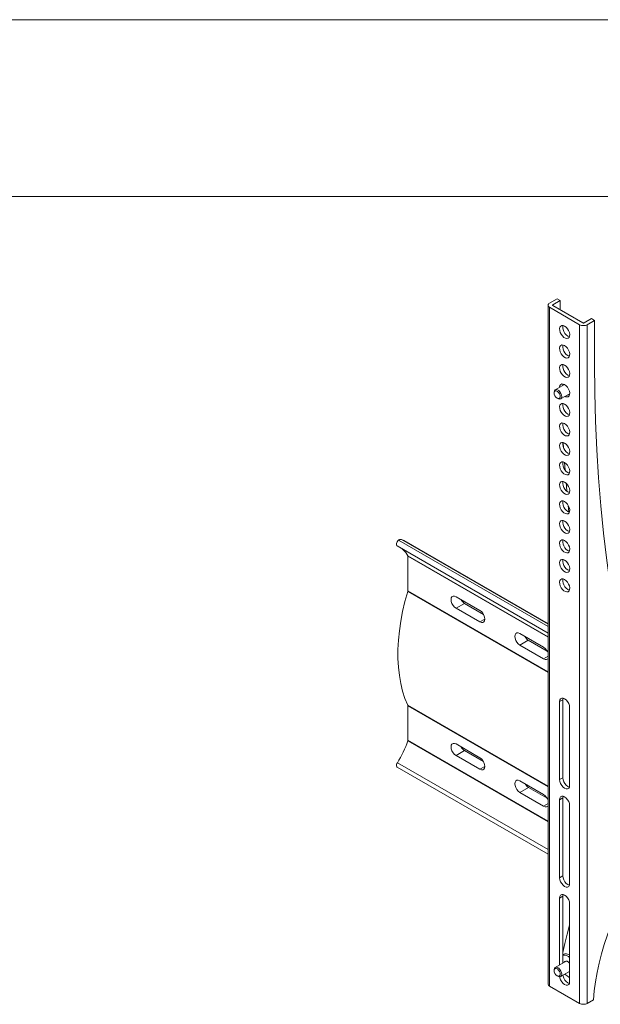
# Model space of a CAD drawing. Units: inches. Extents: x 0 to 16.5, y 0 to 11.7.
# Drawn here: x 11.7 to 13, y 9.5 to 11.7 of the extents above; entities that cross this region are included whole.
import ezdxf

# ---------------------------------------------------------------- set-up
doc = ezdxf.new("R2010")
doc.units = ezdxf.units.IN
doc.header["$MEASUREMENT"] = 0
doc.layers.add('Calque 1', color=7, linetype='Continuous')

msp = doc.modelspace()

# ---------------------------------------------------------------- linework, layer by layer
at = {"layer": 'Calque 1', "lineweight": 0}
for points in [[(0, 11.6929), (16.5354, 11.6929)], [(0.3937, 11.2992), (16.1417, 11.2992)], [(12.9184, 11.0622), (12.9351, 11.0718)], [(12.9351, 11.0718), (12.9421, 11.0678)], [(12.9184, 11.0622), (12.917, 11.0612), (12.9159, 11.06), (12.9152, 11.0587), (12.915, 11.0574), (12.9152, 11.056), (12.9159, 11.0548), (12.917, 11.0536), (12.9184, 11.0526)], [(12.915, 11.0574), (12.915, 9.5464)], [(12.9184, 11.0526), (12.9852, 11.014)], [(12.9184, 11.0525), (12.9184, 9.5416)], [(12.9254, 11.0582), (12.9251, 11.058), (12.925, 11.0578), (12.9248, 11.0576), (12.9248, 11.0574), (12.9248, 11.0572), (12.925, 11.0569), (12.9251, 11.0567), (12.9254, 11.0566)], [(12.9254, 11.0582), (12.9421, 11.0678)], [(12.9254, 11.0566), (12.9254, 11.0582)], [(12.9254, 11.0566), (12.9922, 11.018)], [(12.9421, 11.0678), (12.9421, 11.0469)], [(12.995, 11.018), (13.0117, 11.0276)], [(13.0117, 11.0276), (13.0186, 11.0236)], [(12.9518, 11.0108), (12.9485, 11.0121), (12.9455, 11.0122), (12.943, 11.0109), (12.9413, 11.0086), (12.9406, 11.0052), (12.9408, 11.0012), (12.9421, 10.9969), (12.9442, 10.9926), (12.9469, 10.9888), (12.9502, 10.9858), (12.9535, 10.9839), (12.9567, 10.9832), (12.9595, 10.9838), (12.9616, 10.9856), (12.9628, 10.9885), (12.9631, 10.9922), (12.9623, 10.9964), (12.9606, 11.0008), (12.9582, 11.0048), (12.9552, 11.0083), (12.9518, 11.0108)], [(12.9588, 10.9887), (12.9555, 10.9912), (12.9524, 10.9947), (12.95, 10.9987), (12.9483, 11.0031), (12.9475, 11.0073), (12.9478, 11.011), (12.9481, 11.0122)], [(12.9852, 9.5031), (12.9852, 11.014)], [(12.9852, 11.014), (12.987, 11.0131), (12.9891, 11.0125), (12.9913, 11.0121), (12.9936, 11.012), (12.9959, 11.0121), (12.9981, 11.0125), (13.0002, 11.0131), (13.0019, 11.014)], [(12.9922, 11.018), (12.9925, 11.0179), (12.9928, 11.0178), (12.9932, 11.0177), (12.9936, 11.0177), (12.994, 11.0177), (12.9943, 11.0178), (12.9947, 11.0179), (12.995, 11.018)], [(13.0019, 11.014), (13.0186, 11.0236)], [(13.0019, 11.014), (13.0019, 9.5031)], [(13.0186, 10.9277), (13.0186, 11.0236)], [(12.9625, 10.9873), (12.9621, 10.9874), (12.9588, 10.9887)], [(12.9518, 10.9674), (12.9485, 10.9687), (12.9455, 10.9688), (12.943, 10.9676), (12.9413, 10.9652), (12.9406, 10.9618), (12.9408, 10.9578), (12.9421, 10.9535), (12.9442, 10.9492), (12.9469, 10.9454), (12.9502, 10.9424), (12.9535, 10.9405), (12.9567, 10.9398), (12.9595, 10.9404), (12.9616, 10.9422), (12.9628, 10.9451), (12.9631, 10.9488), (12.9623, 10.953), (12.9606, 10.9574), (12.9582, 10.9614), (12.9552, 10.9649), (12.9518, 10.9674)], [(12.9588, 10.9453), (12.9555, 10.9478), (12.9524, 10.9513), (12.95, 10.9553), (12.9483, 10.9597), (12.9475, 10.9639), (12.9478, 10.9676), (12.9481, 10.9688)], [(12.9625, 10.9439), (12.9621, 10.944), (12.9588, 10.9453)], [(12.9518, 10.924), (12.9485, 10.9253), (12.9455, 10.9254), (12.943, 10.9242), (12.9413, 10.9218), (12.9406, 10.9184), (12.9408, 10.9144), (12.9421, 10.9101), (12.9442, 10.9058), (12.9469, 10.902), (12.9502, 10.899), (12.9535, 10.8971), (12.9567, 10.8964), (12.9595, 10.897), (12.9616, 10.8988), (12.9628, 10.9017), (12.9631, 10.9054), (12.9623, 10.9096), (12.9606, 10.914), (12.9582, 10.918), (12.9552, 10.9215), (12.9518, 10.924)], [(12.9588, 10.9019), (12.9555, 10.9044), (12.9524, 10.9079), (12.95, 10.9119), (12.9483, 10.9163), (12.9475, 10.9205), (12.9478, 10.9242), (12.9481, 10.9254)], [(13.0847, 10.2556), (13.0733, 10.3127), (13.0629, 10.3707), (13.0537, 10.4295), (13.0455, 10.4891), (13.0383, 10.5496), (13.0323, 10.6108), (13.0274, 10.6728), (13.0236, 10.7355), (13.0208, 10.7989), (13.0192, 10.863), (13.0186, 10.9277)], [(12.9625, 10.9005), (12.9621, 10.9006), (12.9588, 10.9019)], [(12.9513, 10.8809), (12.931, 10.8692)], [(12.9518, 10.8806), (12.9485, 10.8819), (12.9455, 10.882), (12.943, 10.8808), (12.9413, 10.8784), (12.9406, 10.875), (12.9406, 10.8747)], [(12.9475, 10.8787), (12.9478, 10.8808), (12.9481, 10.882)], [(12.9507, 10.8805), (12.951, 10.881)], [(12.9524, 10.8542), (12.9535, 10.8537), (12.9567, 10.853), (12.9595, 10.8536), (12.9616, 10.8554), (12.9628, 10.8583), (12.9631, 10.862), (12.9623, 10.8663), (12.9606, 10.8706), (12.9582, 10.8746), (12.9552, 10.8781), (12.9518, 10.8806)], [(12.9286, 10.8638), (12.9286, 10.8641), (12.9292, 10.867), (12.9307, 10.869), (12.933, 10.8697), (12.9357, 10.8692), (12.9387, 10.8674), (12.9413, 10.8646), (12.9435, 10.8611), (12.9449, 10.8574), (12.9453, 10.8538), (12.9447, 10.8509), (12.9432, 10.8489), (12.9409, 10.8482), (12.9381, 10.8487), (12.9369, 10.8493)], [(12.9289, 10.8593), (12.9286, 10.8626), (12.9293, 10.8651), (12.931, 10.8666), (12.9333, 10.8668), (12.9359, 10.8656), (12.9385, 10.8633), (12.9406, 10.8602), (12.9419, 10.8568), (12.9422, 10.8536), (12.9415, 10.851), (12.9398, 10.8495), (12.9375, 10.8494), (12.9349, 10.8505), (12.9323, 10.8528), (12.9302, 10.8559), (12.9289, 10.8593)], [(12.9286, 10.8638), (12.9286, 10.862)], [(12.9354, 10.8502), (12.9369, 10.8493)], [(12.9428, 10.8487), (12.9631, 10.8604)], [(12.9625, 10.8571), (12.9621, 10.8572), (12.9593, 10.8583)], [(12.9631, 10.8601), (12.9625, 10.8601)], [(12.9518, 10.8372), (12.9485, 10.8385), (12.9455, 10.8386), (12.943, 10.8374), (12.9413, 10.835), (12.9406, 10.8316), (12.9408, 10.8276), (12.9421, 10.8233), (12.9442, 10.819), (12.9469, 10.8152), (12.9502, 10.8123), (12.9535, 10.8103), (12.9567, 10.8096), (12.9595, 10.8102), (12.9616, 10.812), (12.9628, 10.8149), (12.9631, 10.8186), (12.9623, 10.8228), (12.9606, 10.8272), (12.9582, 10.8312), (12.9552, 10.8347), (12.9518, 10.8372)], [(12.9588, 10.8151), (12.9555, 10.8176), (12.9524, 10.8211), (12.95, 10.8251), (12.9483, 10.8295), (12.9475, 10.8337), (12.9478, 10.8374), (12.9481, 10.8386)], [(12.9625, 10.8137), (12.9621, 10.8138), (12.9588, 10.8151)], [(12.9518, 10.7938), (12.9485, 10.7951), (12.9455, 10.7952), (12.943, 10.794), (12.9413, 10.7916), (12.9406, 10.7882), (12.9408, 10.7842), (12.9421, 10.7799), (12.9442, 10.7756), (12.9469, 10.7718), (12.9502, 10.7688), (12.9535, 10.7669), (12.9567, 10.7662), (12.9595, 10.7668), (12.9616, 10.7686), (12.9628, 10.7715), (12.9631, 10.7752), (12.9623, 10.7794), (12.9606, 10.7838), (12.9582, 10.7878), (12.9552, 10.7913), (12.9518, 10.7938)], [(12.9588, 10.7718), (12.9555, 10.7743), (12.9524, 10.7777), (12.95, 10.7817), (12.9483, 10.7861), (12.9475, 10.7903), (12.9478, 10.794), (12.9481, 10.7952)], [(12.9625, 10.7703), (12.9621, 10.7704), (12.9588, 10.7718)], [(12.9518, 10.7504), (12.9485, 10.7517), (12.9455, 10.7518), (12.943, 10.7506), (12.9413, 10.7482), (12.9406, 10.7448), (12.9408, 10.7408), (12.9421, 10.7365), (12.9442, 10.7322), (12.9469, 10.7284), (12.9502, 10.7254), (12.9535, 10.7235), (12.9567, 10.7228), (12.9595, 10.7234), (12.9616, 10.7252), (12.9628, 10.7281), (12.9631, 10.7318), (12.9623, 10.736), (12.9606, 10.7404), (12.9582, 10.7444), (12.9552, 10.7479), (12.9518, 10.7504)], [(12.9588, 10.7283), (12.9555, 10.7308), (12.9524, 10.7343), (12.95, 10.7383), (12.9483, 10.7427), (12.9475, 10.7469), (12.9478, 10.7506), (12.9481, 10.7518)], [(12.9486, 10.7517), (12.9493, 10.7398)], [(12.9625, 10.7269), (12.9621, 10.727), (12.9588, 10.7283)], [(12.9518, 10.707), (12.9485, 10.7083), (12.9455, 10.7084), (12.943, 10.7072), (12.9413, 10.7048), (12.9406, 10.7014), (12.9408, 10.6974), (12.9421, 10.6931), (12.9442, 10.6888), (12.9469, 10.685), (12.9502, 10.682), (12.9535, 10.6801), (12.9567, 10.6794), (12.9595, 10.68), (12.9616, 10.6818), (12.9628, 10.6847), (12.9631, 10.6884), (12.9623, 10.6927), (12.9606, 10.697), (12.9582, 10.701), (12.9552, 10.7045), (12.9518, 10.707)], [(12.9588, 10.6849), (12.9555, 10.6874), (12.9524, 10.6909), (12.95, 10.6949), (12.9483, 10.6993), (12.9475, 10.7035), (12.9478, 10.7072), (12.9481, 10.7084)], [(12.9516, 10.7071), (12.9528, 10.6904)], [(12.9625, 10.6835), (12.9621, 10.6836), (12.9588, 10.6849)], [(12.9518, 10.6636), (12.9485, 10.6649), (12.9455, 10.665), (12.943, 10.6638), (12.9413, 10.6614), (12.9406, 10.658), (12.9408, 10.654), (12.9421, 10.6497), (12.9442, 10.6454), (12.9469, 10.6417), (12.9502, 10.6387), (12.9535, 10.6367), (12.9567, 10.636), (12.9595, 10.6366), (12.9616, 10.6384), (12.9628, 10.6413), (12.9631, 10.645), (12.9623, 10.6493), (12.9606, 10.6536), (12.9582, 10.6576), (12.9552, 10.6611), (12.9518, 10.6636)], [(12.9588, 10.6416), (12.9555, 10.644), (12.9524, 10.6475), (12.95, 10.6515), (12.9483, 10.6559), (12.9475, 10.6601), (12.9478, 10.6638), (12.9481, 10.665)], [(12.9552, 10.661), (12.9558, 10.655), (12.9569, 10.6428)], [(12.9625, 10.6401), (12.9621, 10.6402), (12.9588, 10.6416)], [(12.9518, 10.6202), (12.9485, 10.6215), (12.9455, 10.6216), (12.943, 10.6204), (12.9413, 10.618), (12.9406, 10.6146), (12.9408, 10.6106), (12.9421, 10.6063), (12.9442, 10.602), (12.9469, 10.5983), (12.9502, 10.5953), (12.9535, 10.5933), (12.9567, 10.5926), (12.9595, 10.5932), (12.9616, 10.595), (12.9628, 10.5979), (12.9631, 10.6016), (12.9623, 10.6058), (12.9606, 10.6102), (12.9582, 10.6143), (12.9552, 10.6177), (12.9518, 10.6202)], [(12.9588, 10.5982), (12.9555, 10.6007), (12.9524, 10.6041), (12.95, 10.6081), (12.9483, 10.6125), (12.9475, 10.6167), (12.9478, 10.6204), (12.9481, 10.6216)], [(12.9599, 10.6115), (12.9614, 10.597)], [(12.9625, 10.5967), (12.9621, 10.5968), (12.9588, 10.5982)], [(12.9518, 10.5768), (12.9485, 10.5781), (12.9455, 10.5782), (12.943, 10.577), (12.9413, 10.5746), (12.9406, 10.5712), (12.9408, 10.5672), (12.9421, 10.5629), (12.9442, 10.5586), (12.9469, 10.5548), (12.9502, 10.5518), (12.9535, 10.5499), (12.9567, 10.5492), (12.9595, 10.5498), (12.9616, 10.5516), (12.9628, 10.5545), (12.9631, 10.5582), (12.9623, 10.5625), (12.9606, 10.5668), (12.9582, 10.5708), (12.9552, 10.5743), (12.9518, 10.5768)], [(12.9588, 10.5548), (12.9555, 10.5573), (12.9524, 10.5607), (12.95, 10.5648), (12.9483, 10.5691), (12.9475, 10.5733), (12.9478, 10.577), (12.9481, 10.5782)], [(12.9625, 10.5533), (12.9621, 10.5534), (12.9588, 10.5548)], [(12.5824, 10.5341), (12.5809, 10.5327), (12.5796, 10.5309), (12.5785, 10.5289), (12.5779, 10.5268), (12.5777, 10.5249), (12.5779, 10.5232), (12.5786, 10.522), (12.5793, 10.5214)], [(12.5793, 10.5214), (12.915, 10.3276)], [(12.5892, 10.5357), (12.5885, 10.5359), (12.5877, 10.536), (12.5869, 10.536), (12.586, 10.5359), (12.5851, 10.5356), (12.5842, 10.5352), (12.5833, 10.5347), (12.5824, 10.5341)], [(12.5824, 10.5341), (12.915, 10.3421)], [(12.5892, 10.5357), (12.915, 10.3476)], [(12.5892, 10.5357), (12.5938, 10.5333)], [(12.915, 10.348), (12.5938, 10.5333)], [(12.9518, 10.5334), (12.9485, 10.5347), (12.9455, 10.5348), (12.943, 10.5336), (12.9413, 10.5312), (12.9406, 10.5278), (12.9408, 10.5238), (12.9421, 10.5195), (12.9442, 10.5152), (12.9469, 10.5114), (12.9502, 10.5085), (12.9535, 10.5065), (12.9567, 10.5058), (12.9595, 10.5064), (12.9616, 10.5082), (12.9628, 10.5111), (12.9631, 10.5148), (12.9623, 10.5191), (12.9606, 10.5234), (12.9582, 10.5274), (12.9552, 10.5309), (12.9518, 10.5334)], [(12.9588, 10.5114), (12.9555, 10.5138), (12.9524, 10.5173), (12.95, 10.5213), (12.9483, 10.5257), (12.9475, 10.5299), (12.9478, 10.5336), (12.9481, 10.5348)], [(12.6028, 10.4995), (12.6007, 10.5032), (12.5983, 10.5067), (12.5957, 10.5099), (12.5929, 10.5128), (12.5906, 10.5149)], [(12.603, 10.4983), (12.603, 10.4984), (12.603, 10.4986), (12.603, 10.4988), (12.6029, 10.4989), (12.6029, 10.4991), (12.6029, 10.4992), (12.6028, 10.4993), (12.6028, 10.4995)], [(12.6028, 10.4994), (12.915, 10.3192)], [(12.9625, 10.5099), (12.9621, 10.51), (12.9588, 10.5114)], [(12.915, 10.3182), (12.603, 10.4983)], [(12.603, 10.4215), (12.603, 10.4983)], [(12.9518, 10.49), (12.9485, 10.4913), (12.9455, 10.4914), (12.943, 10.4902), (12.9413, 10.4878), (12.9406, 10.4844), (12.9408, 10.4804), (12.9421, 10.4761), (12.9442, 10.4718), (12.9469, 10.4681), (12.9502, 10.4651), (12.9535, 10.4631), (12.9567, 10.4624), (12.9595, 10.463), (12.9616, 10.4648), (12.9628, 10.4677), (12.9631, 10.4714), (12.9623, 10.4757), (12.9606, 10.48), (12.9582, 10.484), (12.9552, 10.4875), (12.9518, 10.49)], [(12.9588, 10.468), (12.9555, 10.4705), (12.9524, 10.4739), (12.95, 10.4779), (12.9483, 10.4823), (12.9475, 10.4865), (12.9478, 10.4902), (12.9481, 10.4914)], [(12.9625, 10.4665), (12.9621, 10.4666), (12.9588, 10.468)], [(12.9518, 10.4466), (12.9485, 10.4479), (12.9455, 10.448), (12.943, 10.4468), (12.9413, 10.4444), (12.9406, 10.441), (12.9408, 10.437), (12.9421, 10.4327), (12.9442, 10.4284), (12.9469, 10.4247), (12.9502, 10.4217), (12.9535, 10.4197), (12.9567, 10.419), (12.9595, 10.4196), (12.9616, 10.4214), (12.9628, 10.4243), (12.9631, 10.428), (12.9623, 10.4323), (12.9606, 10.4366), (12.9582, 10.4407), (12.9552, 10.4441), (12.9518, 10.4466)], [(12.9588, 10.4246), (12.9555, 10.4271), (12.9524, 10.4305), (12.95, 10.4345), (12.9483, 10.4389), (12.9475, 10.4431), (12.9478, 10.4468), (12.9481, 10.448)], [(12.6028, 10.4201), (12.5966, 10.3979), (12.5914, 10.3758), (12.5873, 10.354), (12.5842, 10.3325), (12.5821, 10.3114), (12.581, 10.2908), (12.581, 10.2708), (12.5821, 10.2514), (12.5842, 10.2328), (12.5873, 10.2149), (12.5914, 10.1979), (12.5966, 10.1818), (12.6028, 10.1667)], [(12.6028, 10.4201), (12.6028, 10.4203), (12.6029, 10.4205), (12.6029, 10.4207), (12.603, 10.4208), (12.603, 10.421), (12.603, 10.4212), (12.603, 10.4213), (12.603, 10.4215)], [(12.915, 10.2399), (12.6028, 10.4201)], [(12.603, 10.4215), (12.915, 10.2414)], [(12.9625, 10.4231), (12.9621, 10.4232), (12.9588, 10.4246)], [(12.7102, 10.4085), (12.7067, 10.4098), (12.7037, 10.4098), (12.7012, 10.4084), (12.6996, 10.4057), (12.6991, 10.402), (12.6996, 10.3977), (12.7012, 10.3932), (12.7037, 10.389), (12.7067, 10.3854), (12.7102, 10.3827)], [(12.7631, 10.3779), (12.7102, 10.4085)], [(12.7289, 10.3935), (12.7102, 10.3827)], [(12.7289, 10.3935), (12.7265, 10.3953), (12.7232, 10.399), (12.7216, 10.4018)], [(12.7712, 10.3691), (12.7289, 10.3935)], [(12.7102, 10.3827), (12.7631, 10.3522)], [(12.7631, 10.3522), (12.7665, 10.3508), (12.7696, 10.3509), (12.7721, 10.3523), (12.7737, 10.355), (12.7742, 10.3586), (12.7737, 10.3629), (12.7721, 10.3674), (12.7696, 10.3717), (12.7665, 10.3753), (12.7631, 10.3779)], [(12.7742, 10.3586), (12.7631, 10.3522)], [(12.8522, 10.3265), (12.8487, 10.3278), (12.8456, 10.3278), (12.8432, 10.3264), (12.8416, 10.3237), (12.841, 10.3201), (12.8416, 10.3158), (12.8432, 10.3113), (12.8456, 10.307), (12.8487, 10.3034), (12.8522, 10.3008)], [(12.9051, 10.296), (12.8522, 10.3265)], [(12.8709, 10.3116), (12.8522, 10.3008)], [(12.8709, 10.3116), (12.8684, 10.3134), (12.8652, 10.3171), (12.8636, 10.3199)], [(12.9132, 10.2871), (12.8709, 10.3116)], [(12.8522, 10.3008), (12.9051, 10.2703)], [(12.915, 10.2833), (12.9141, 10.2855), (12.9116, 10.2897), (12.9085, 10.2933), (12.9051, 10.296)], [(12.915, 10.276), (12.9051, 10.2702)], [(12.9051, 10.2703), (12.9085, 10.2689), (12.9116, 10.2689), (12.9141, 10.2703), (12.915, 10.2715)], [(12.963, 10.1621), (12.9624, 10.1664), (12.9608, 10.1709), (12.9584, 10.1751), (12.9553, 10.1788), (12.9518, 10.1814), (12.9484, 10.1827), (12.9453, 10.1827), (12.9428, 10.1813), (12.9412, 10.1786), (12.9407, 10.1749)], [(12.9476, 10.1789), (12.9407, 10.1749)], [(12.9407, 10.1749), (12.9407, 10.0013)], [(12.9477, 10.1789), (12.9482, 10.1826), (12.9482, 10.1828)], [(12.9477, 10.0054), (12.9477, 10.1789)], [(12.6028, 10.1667), (12.915, 9.9865)], [(12.603, 10.1656), (12.603, 10.1657), (12.603, 10.1659), (12.603, 10.166), (12.603, 10.1662), (12.6029, 10.1663), (12.6029, 10.1664), (12.6028, 10.1666), (12.6028, 10.1667)], [(12.915, 9.9855), (12.603, 10.1656)], [(12.603, 10.1656), (12.603, 10.0888)], [(12.963, 9.9885), (12.963, 10.1621)], [(12.5797, 10.0389), (12.5833, 10.0447), (12.5867, 10.0505), (12.5899, 10.0565), (12.5929, 10.0626), (12.5957, 10.0687), (12.5983, 10.0749), (12.6007, 10.0811), (12.6028, 10.0873)], [(12.6028, 10.0873), (12.6028, 10.0875), (12.6029, 10.0877), (12.6029, 10.0879), (12.6029, 10.0881), (12.603, 10.0883), (12.603, 10.0884), (12.603, 10.0886), (12.603, 10.0888)], [(12.915, 9.9071), (12.6028, 10.0873)], [(12.603, 10.0888), (12.915, 9.9087)], [(12.7102, 10.0548), (12.7067, 10.0575), (12.7037, 10.0611), (12.7012, 10.0653), (12.6996, 10.0698), (12.6991, 10.0741), (12.6996, 10.0778), (12.7012, 10.0805), (12.7037, 10.0819), (12.7067, 10.0819), (12.7102, 10.0806)], [(12.7102, 10.0806), (12.7631, 10.05)], [(12.7292, 10.0658), (12.7102, 10.0548)], [(12.7292, 10.0658), (12.7267, 10.0676), (12.7234, 10.0713), (12.722, 10.0737)], [(12.771, 10.0416), (12.7292, 10.0658)], [(12.5797, 10.0389), (12.5786, 10.0369), (12.5779, 10.0349), (12.5777, 10.0329), (12.5779, 10.0312), (12.5785, 10.0299), (12.5793, 10.0292)], [(12.5797, 10.0389), (12.915, 9.8454)], [(12.7631, 10.0243), (12.7102, 10.0548)], [(12.7631, 10.05), (12.7665, 10.0474), (12.7696, 10.0438), (12.7721, 10.0395), (12.7737, 10.035), (12.7742, 10.0307), (12.7737, 10.0271), (12.7721, 10.0244), (12.7696, 10.023), (12.7665, 10.0229), (12.7631, 10.0243)], [(12.5793, 10.0292), (12.915, 9.8355)], [(12.7742, 10.0307), (12.7631, 10.0243)], [(12.8522, 9.9729), (12.8487, 9.9755), (12.8456, 9.9791), (12.8432, 9.9834), (12.8416, 9.9879), (12.841, 9.9922), (12.8416, 9.9958), (12.8432, 9.9985), (12.8456, 9.9999), (12.8487, 10), (12.8522, 9.9986)], [(12.8522, 9.9986), (12.9051, 9.9681)], [(12.9476, 10.0054), (12.9407, 10.0013)], [(12.9407, 10.0013), (12.9412, 9.9971), (12.9428, 9.9926), (12.9453, 9.9883), (12.9484, 9.9847), (12.9518, 9.9821), (12.9553, 9.9807), (12.9584, 9.9807), (12.9608, 9.9822), (12.9624, 9.9848), (12.963, 9.9885)], [(12.9624, 9.9847), (12.9622, 9.9847), (12.9588, 9.9861), (12.9553, 9.9887), (12.9522, 9.9923), (12.9498, 9.9966), (12.9482, 10.0011), (12.9477, 10.0054)], [(12.8711, 9.9838), (12.8522, 9.9729)], [(12.8711, 9.9838), (12.8687, 9.9856), (12.8654, 9.9893), (12.864, 9.9918)], [(12.913, 9.9597), (12.8711, 9.9838)], [(12.9051, 9.9423), (12.8522, 9.9729)], [(12.9051, 9.9681), (12.9085, 9.9654), (12.9116, 9.9618), (12.9141, 9.9576), (12.915, 9.9554)], [(12.963, 9.9435), (12.9624, 9.9478), (12.9608, 9.9523), (12.9584, 9.9565), (12.9553, 9.9601), (12.9518, 9.9628), (12.9484, 9.9641), (12.9453, 9.9641), (12.9428, 9.9627), (12.9412, 9.96), (12.9407, 9.9563)], [(12.9476, 9.9604), (12.9407, 9.9563)], [(12.9407, 9.9563), (12.9407, 9.7827)], [(12.9477, 9.9603), (12.9482, 9.964), (12.9482, 9.9642)], [(12.9477, 9.7868), (12.9477, 9.9603)], [(12.915, 9.9481), (12.9051, 9.9423)], [(12.915, 9.9436), (12.9141, 9.9424), (12.9116, 9.941), (12.9085, 9.941), (12.9051, 9.9423)], [(12.963, 9.7699), (12.963, 9.9435)], [(12.9476, 9.7868), (12.9407, 9.7827)], [(12.9407, 9.7827), (12.9412, 9.7784), (12.9428, 9.7739), (12.9453, 9.7697), (12.9484, 9.7661), (12.9518, 9.7634), (12.9553, 9.7621), (12.9584, 9.7621), (12.9608, 9.7636), (12.9624, 9.7662), (12.963, 9.7699)], [(12.9624, 9.7661), (12.9622, 9.7661), (12.9588, 9.7675), (12.9553, 9.7701), (12.9522, 9.7737), (12.9498, 9.778), (12.9482, 9.7825), (12.9477, 9.7868)], [(12.963, 9.7249), (12.9624, 9.7292), (12.9608, 9.7337), (12.9584, 9.7379), (12.9553, 9.7415), (12.9518, 9.7442), (12.9484, 9.7455), (12.9453, 9.7455), (12.9428, 9.7441), (12.9412, 9.7414), (12.9407, 9.7377)], [(12.9476, 9.7418), (12.9407, 9.7377)], [(12.9407, 9.7377), (12.9407, 9.5889)], [(12.9477, 9.7418), (12.9482, 9.7454), (12.9482, 9.7455)], [(12.9477, 9.5929), (12.9477, 9.7418)], [(12.963, 9.5513), (12.963, 9.7249)], [(12.963, 9.677), (12.9573, 9.6575), (12.952, 9.6366), (12.9477, 9.6166)], [(13.0159, 9.5111), (13.0177, 9.5309), (13.0204, 9.5511), (13.0241, 9.5716), (13.0285, 9.5924), (13.0338, 9.6133), (13.04, 9.6343), (13.047, 9.6555), (13.0548, 9.6766)], [(12.9495, 9.6121), (12.9477, 9.6111)], [(12.9477, 9.6106), (12.948, 9.6106), (12.9518, 9.6107), (12.9561, 9.6095), (12.9604, 9.6072), (12.963, 9.6053)], [(12.9495, 9.6121), (12.9524, 9.6132), (12.9563, 9.6133), (12.9605, 9.6121), (12.963, 9.6109)], [(12.9286, 9.5779), (12.9286, 9.5782), (12.9292, 9.5811), (12.9307, 9.5831), (12.933, 9.5838), (12.9357, 9.5833), (12.9387, 9.5815), (12.9413, 9.5787), (12.9435, 9.5752), (12.9449, 9.5715), (12.9453, 9.5679), (12.9447, 9.565), (12.9432, 9.563), (12.9409, 9.5623), (12.9381, 9.5628), (12.9369, 9.5634)], [(12.9289, 9.5735), (12.9286, 9.5767), (12.9293, 9.5792), (12.931, 9.5807), (12.9333, 9.5809), (12.9359, 9.5797), (12.9385, 9.5774), (12.9406, 9.5743), (12.9419, 9.5709), (12.9422, 9.5677), (12.9415, 9.5651), (12.9398, 9.5637), (12.9375, 9.5635), (12.9349, 9.5646), (12.9323, 9.5669), (12.9302, 9.57), (12.9289, 9.5735)], [(12.9551, 9.5972), (12.931, 9.5833)], [(12.9507, 9.5946), (12.9519, 9.5962), (12.9542, 9.5971), (12.9571, 9.5968), (12.9602, 9.595), (12.963, 9.5923)], [(12.9286, 9.5779), (12.9286, 9.5761)], [(12.9354, 9.5643), (12.9369, 9.5634)], [(12.9408, 9.5623), (12.9412, 9.5598), (12.9428, 9.5553), (12.9453, 9.5511), (12.9484, 9.5475), (12.9518, 9.5448), (12.9553, 9.5435), (12.9584, 9.5435), (12.9608, 9.5449), (12.9624, 9.5476), (12.963, 9.5513)], [(12.9428, 9.5628), (12.963, 9.5744)], [(12.9624, 9.5475), (12.9622, 9.5475), (12.9588, 9.5489), (12.9553, 9.5515), (12.9522, 9.5551), (12.9498, 9.5594), (12.9482, 9.5639), (12.9478, 9.5657)], [(12.963, 9.5613), (12.9615, 9.5618), (12.9572, 9.5642), (12.9529, 9.5676), (12.9522, 9.5683)], [(12.963, 9.5742), (12.9625, 9.5742)], [(12.9184, 9.5416), (12.917, 9.5427), (12.9159, 9.5438), (12.9152, 9.5451), (12.915, 9.5464)], [(12.9184, 9.5416), (12.9852, 9.5031)], [(13.0019, 9.5031), (13.0002, 9.5022), (12.9981, 9.5016), (12.9959, 9.5012), (12.9936, 9.5011), (12.9913, 9.5012), (12.9891, 9.5016), (12.987, 9.5022), (12.9852, 9.5031)], [(13.0159, 9.5111), (13.0019, 9.5031)]]:
    msp.add_lwpolyline(points, dxfattribs=at)

doc.saveas('drawing.dxf')
